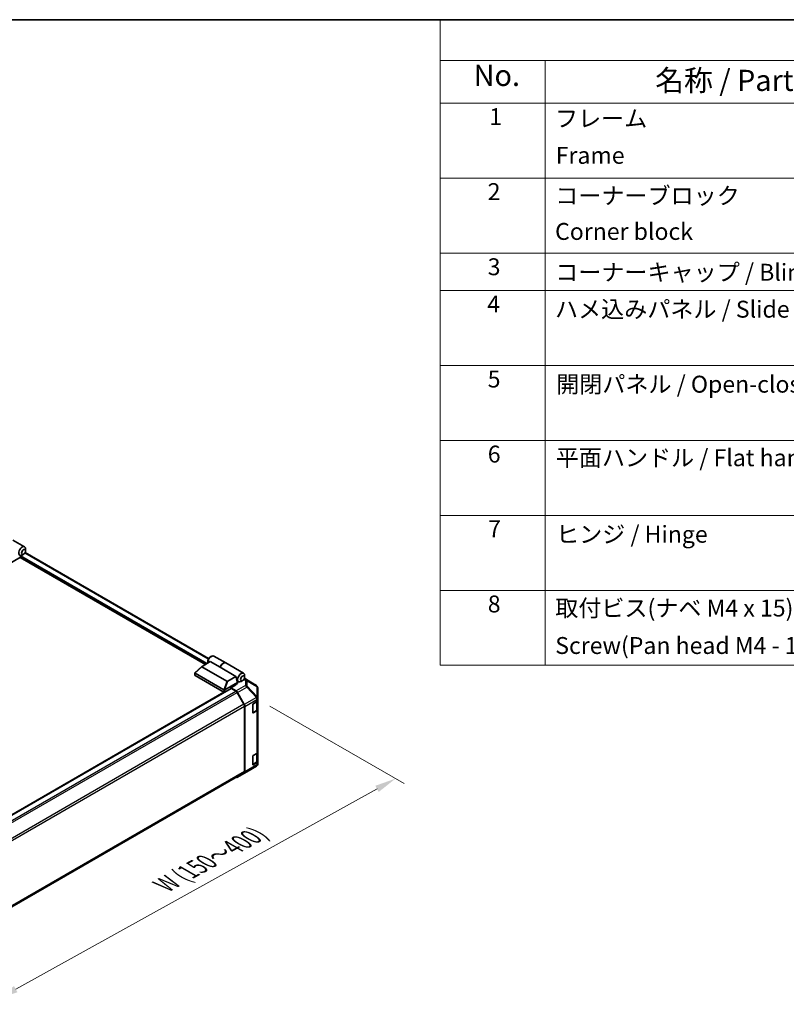
# Model space of a CAD drawing. Units: millimetres. Extents: x 87 to 9902, y 48 to 1734.
# Drawn here: x 752 to 1296, y 1035 to 1734 of the extents above; entities that cross this region are included whole.
import ezdxf

# ---------------------------------------------------------------- set-up
doc = ezdxf.new("R2010")
doc.units = ezdxf.units.MM
doc.header["$LTSCALE"] = 6
doc.layers.get('Defpoints').update_dxf_attribs({"lineweight": 25})
for name, color, linetype, lineweight in [('Border (ISO)', 7, 'Continuous', 35), ('Dimension (ISO)', 7, 'Continuous', 18), ('Dimension (ISO) @ 1', 7, 'Continuous', 18), ('Symbol (ISO)', 7, 'Continuous', 18), ('Visible (ISO)', 7, 'Continuous', 35), ('Visible Narrow (ISO)', 7, 'Continuous', 25)]:
    doc.layers.add(name, color=color, linetype=linetype, lineweight=lineweight)
doc.styles.add('Note Text (TK)', font='txt')
doc.styles.add('Note Text (TK2)', font='txt')
doc.dimstyles.new('Default - Method 1b (TK)', dxfattribs={"dimscale": 6, "dimtxt": 2.5, "dimasz": 2.5, "dimexe": 1, "dimexo": 1.5, "dimgap": 1, "dimtad": 1, "dimtoh": 1, "dimrnd": 1e-08, "dimdsep": 46, "dimtxsty": 'Note Text (TK)', "dimcen": 0.09, "dimdle": 5, "dimclrd": 100, "dimclre": 100, "dimclrt": 7, "dimadec": 1, "dimazin": 1, "dimtfac": 1, "dimtmove": 0, "dimatfit": 3, "dimfxl": 1, "dimtolj": 1, "dimlwd": -1, "dimlwe": -1, "dimarcsym": 0})

# ---------------------------------------------------------------- blocks, each defined once
blk = doc.blocks.new('図面枠 tk図枠')
at = {"layer": 'Border (ISO)'}
blk.add_line((14.5, 289), (405.5, 289), dxfattribs=at)
blk = doc.blocks.new('構成内容 _ Components')
at = {"layer": 'Symbol (ISO)'}
for p, q in [((405.5, 289), (175.09, 289)), ((175.09, 289), (175.09, 284.16)), ((405.5, 284.16), (175.09, 284.16)), ((175.09, 284.16), (175.09, 279.12)), ((187.52, 284.16), (187.52, 279.12)), ((405.5, 279.12), (175.09, 279.12)), ((175.09, 279.12), (175.09, 221.49)), ((187.52, 279.12), (187.52, 221.49)), ((405.5, 270.25), (175.09, 270.25)), ((405.5, 261.39), (175.09, 261.39)), ((405.5, 256.95), (175.09, 256.95)), ((405.5, 248.09), (175.09, 248.09)), ((405.5, 239.22), (175.09, 239.22)), ((405.5, 230.36), (175.09, 230.36)), ((405.5, 221.49), (175.09, 221.49)), ((175.09, 221.49), (175.09, 212.63)), ((187.52, 221.49), (187.52, 212.63)), ((405.5, 212.63), (175.09, 212.63))]:
    blk.add_line(p, q, dxfattribs=at)
at = {"layer": 'Symbol (ISO)', "color": 7, "attachment_point": 7}
for s, insert, char_height, style in [('No.', (179.06, 280.38), 2.5, 'Note Text (TK)'), ('名称 / Part name', (200.53, 279.79), 2.5, 'Note Text (TK)'), ('1', (180.9, 275.91), 2, 'Note Text (TK2)'), ('フレーム', (188.68, 275.69), 2, 'Note Text (TK2)'), ('Frame', (188.77, 271.33), 2, 'Note Text (TK2)'), ('2', (180.72, 267.04), 2, 'Note Text (TK2)'), ('コーナーブロック', (188.71, 266.55), 2, 'Note Text (TK2)'), ('Corner block', (188.69, 262.33), 2, 'Note Text (TK2)'), ('3', (180.72, 258.15), 2, 'Note Text (TK2)'), ('コーナーキャップ / Blind plug', (188.71, 257.5), 2, 'Note Text (TK2)'), ('4', (180.67, 253.74), 2, 'Note Text (TK2)'), ('ハメ込みパネル / Slide panel', (188.68, 253.13), 2, 'Note Text (TK2)'), ('5', (180.72, 244.87), 2, 'Note Text (TK2)'), ('開閉パネル / Open-closing panel', (188.82, 244.26), 2, 'Note Text (TK2)'), ('6', (180.73, 235.99), 2, 'Note Text (TK2)'), ('平面ハンドル / Flat handle', (188.77, 235.56), 2, 'Note Text (TK2)'), ('7', (180.77, 227.16), 2, 'Note Text (TK2)'), ('ヒンジ / Hinge', (188.81, 226.51), 2, 'Note Text (TK2)'), ('8', (180.73, 218.26), 2, 'Note Text (TK2)'), ('取付ビス(ナベ M4 x 15)', (188.71, 217.78), 2, 'Note Text (TK2)'), ('Screw(Pan head M4 - 15)', (188.71, 213.35), 2, 'Note Text (TK2)')]:
    blk.add_mtext(s, dxfattribs=dict(at, insert=insert, char_height=char_height, style=style))
blk = doc.blocks.new('*D22')
at = {"layer": 'Defpoints', "color": 0}
for p in [(920.6, 1252.14), (1018.92, 1195.38), (637.73, 1095.57)]:
    blk.add_point(p, dxfattribs=at)
at = {"layer": 'Dimension (ISO)', "color": 100}
for p, q in [((929.69, 1246.89), (1024.98, 1191.88)), ((749.35, 1045.97), (1005.8, 1188.1)), ((646.82, 1090.32), (742.29, 1035.2))]:
    blk.add_line(p, q, dxfattribs=at)
for points in [[(1004.59, 1190.29), (1007.01, 1185.92), (1018.92, 1195.38)], [(748.14, 1048.15), (750.56, 1043.78), (736.23, 1038.7)]]:
    blk.add_solid(points, dxfattribs=at)
at = {"layer": 'Dimension (ISO)', "color": 7, "insert": (852.02, 1118.4), "char_height": 15, "attachment_point": 4, "rotation": 28.99714, "style": 'Note Text (TK)'}
blk.add_mtext('\\A1;{\\Q-31.003;\\W0.808;\\H0.816x; W (150～400)}', dxfattribs=at)

msp = doc.modelspace()

# ---------------------------------------------------------------- linework, layer by layer
at = {"layer": 'Visible (ISO)'}
for p, q in [((747.333, 1364.7221), (755.6768, 1359.9048)), ((886.2897, 1280.6172), (756.0557, 1355.8079)), ((756.4017, 1357.0778), (756.4017, 1358.3025)), ((752.7247, 1352.5054), (742.2596, 1346.4633)), ((884.0345, 1276.4488), (752.5126, 1352.3829)), ((752.7247, 1352.5054), (752.7247, 1353.0641)), ((754.9875, 1354.6283), (753.9268, 1354.0159)), ((885.8022, 1279.1024), (885.8022, 1277.8776)), ((887.2165, 1281.5519), (888.2771, 1282.1642)), ((890.0271, 1282.3376), (898.371, 1277.5203)), ((876.519, 1270.4649), (881.4572, 1274.9452)), ((881.4633, 1274.6672), (899.1922, 1264.4315)), ((887.4553, 1278.4237), (881.5744, 1275.0284)), ((894.3849, 1274.4229), (887.4553, 1278.4237)), ((894.3849, 1274.4229), (905.6986, 1267.8909)), ((898.5124, 1277.4386), (911.0989, 1270.1718)), ((876.4634, 1268.692), (876.4634, 1270.352)), ((896.9745, 1258.3634), (876.6098, 1270.1209)), ((876.6098, 1268.4879), (896.9745, 1256.7304)), ((899.8177, 1264.4956), (905.6986, 1267.8909)), ((906.874, 1263.6706), (905.9901, 1266.2221)), ((910.4096, 1264.8953), (909.3489, 1264.283)), ((920.1931, 1261.3411), (911.6967, 1266.5951)), ((911.8238, 1267.3448), (911.8238, 1268.5696)), ((652.3106, 1115.0711), (902.1692, 1259.3271)), ((906.874, 1263.6706), (897.6964, 1258.3719)), ((904.8941, 1261.4194), (902.0657, 1259.7864)), ((905.7307, 1257.5966), (902.0657, 1259.7864)), ((902.0657, 1259.7864), (902.0657, 1259.2673)), ((905.5104, 1257.5176), (902.4192, 1259.3023)), ((905.1063, 1261.9151), (906.874, 1262.9357)), ((905.1063, 1261.5499), (905.1063, 1261.9151)), ((906.5027, 1264.7425), (907.5989, 1264.1096)), ((906.874, 1262.9357), (906.874, 1263.6706)), ((920.7985, 1260.76), (920.7821, 1260.7835)), ((921.1576, 1252.4677), (921.1576, 1259.6166)), ((897.1455, 1256.6658), (652.1034, 1115.1907)), ((911.3388, 1248.0989), (906.5104, 1256.462)), ((906.7147, 1256.5403), (911.5597, 1248.0501)), ((921.1576, 1252.4569), (921.1576, 1252.4677)), ((921.1576, 1250.84), (921.1576, 1252.4569)), ((911.7531, 1200.3745), (911.7531, 1246.7051)), ((911.9652, 1200.1632), (911.9652, 1246.6714)), ((917.622, 1242.1967), (917.622, 1247.9122)), ((917.9756, 1248.5246), (920.5718, 1250.0235)), ((920.8747, 1244.553), (920.8747, 1250.248)), ((921.1576, 1250.84), (921.1576, 1244.308)), ((921.1576, 1214.0976), (921.1576, 1244.308)), ((917.6331, 1242.1017), (920.2268, 1243.5991)), ((920.5718, 1243.4915), (917.9756, 1241.9926)), ((917.622, 1205.4544), (917.622, 1211.1699)), ((917.9756, 1211.7822), (920.5718, 1213.2811)), ((920.8747, 1207.8106), (920.8747, 1213.5056)), ((921.1576, 1214.0976), (921.1576, 1207.5657)), ((913.3309, 1200.1769), (920.1761, 1204.2274)), ((917.6331, 1205.3593), (920.2268, 1206.8568)), ((920.5718, 1206.7492), (917.9756, 1205.2503)), ((921.1576, 1205.9487), (921.1576, 1207.5657)), ((921.1576, 1205.9487), (921.1576, 1205.9487)), ((661.6492, 1055.3006), (911.3388, 1199.4589)), ((906.706, 1196.3519), (913.3124, 1200.1661)), ((911.5597, 1199.2528), (906.7147, 1196.357))]:
    msp.add_line(p, q, dxfattribs=at)
for centre, start, end in [((919.1412, 1259.6401), 34.8712921, 58.2683008), ((919.1576, 1259.6166), 0, 34.8712921), ((919.1576, 1205.9487), 300.6139338, 0), ((912.3124, 1201.8982), 300, 300.6139338)]:
    msp.add_arc(centre, 2, start, end, dxfattribs=at)
for centre, major_axis, ratio, start_param, end_param in [((753.9268, 1356.8737), (1.75, 3.0311), 0.57735027, 5.49778714, 9.43498275), ((753.9268, 1356.8737), (-1.75, -3.0311), 0.57735027, 0.01020479, 0.48070551), ((753.0783, 1353.2682), (-0.25, -0.433), 0.57735027, 3.62229816, 5.49778714), ((753.9268, 1356.8737), (1.75, 3.0311), 0.57735027, 3.62229816, 3.92699082), ((888.2771, 1279.3065), (1.75, 3.0311), 0.57735027, 0, 2.49954206), ((887.2165, 1279.9189), (1, 1.7321), 0.57735027, 0.78539816, 2.35619449), ((882.1673, 1274.9143), (-0.7938, -0.1386), 0.37277577, 5.48847127, 6.70253421), ((896.621, 1274.4892), (1.75, 3.0311), 0.57735027, 6.2427682, 8.19646875), ((896.7624, 1274.4075), (1.75, 3.0311), 0.57735027, 0, 1.91328345), ((876.9634, 1268.692), (-0.5, 0), 0.57735027, 0, 0.78539816), ((876.9634, 1270.6516), (-0.3771, -0.5154), 0.63706671, 6.09043409, 6.35218832), ((908.465, 1267.651), (-0.4672, 3.833), 0.71153116, 1.42188658, 1.86479763), ((909.3489, 1267.1407), (-1.75, -3.0311), 0.57735027, 2.35619449, 7.06858347), ((897.3281, 1258.8941), (-0.3771, -0.5154), 0.63706671, 0.06900301, 0.33075724), ((896.9058, 1257.0026), (0.9208, 1.394), 0.173457, 0.33406054, 0.36135153), ((899.6201, 1264.8379), (-0.5303, -0.3062), 0.64549722, 0.35673339, 1.57079633), ((902.4192, 1258.8941), (-0.25, 0.433), 0.57735027, 5.49778714, 6.28318531), ((901.3586, 1263.5319), (-4.9998, 0.0769), 0.58733688, 2.36523113, 2.79238331), ((897.3281, 1256.9345), (0.5, 0), 0.57735027, 3.92699082, 5.32898334), ((905.5104, 1255.8846), (-1, 1.7321), 0.57735027, 4.71238898, 5.49778714), ((905.706, 1255.9781), (1, -1.7321), 0.57735027, 1.56206968, 2.3387412), ((910.3388, 1247.5216), (-1, 1.7321), 0.57735027, 3.92699082, 4.71238898), ((910.551, 1247.4879), (1, -1.7321), 0.57735027, 0.78539816, 1.56206968), ((917.9756, 1248.1163), (-0.25, -0.433), 0.57735027, 3.92699082, 5.49778714), ((919.1576, 1250.84), (2, 0), 0.57735027, 5.49778714, 6.28318531), ((919.1576, 1244.308), (2, 0), 0.57735027, 5.49778714, 6.28318531), ((917.9756, 1242.4008), (-0.25, -0.433), 0.57735027, 5.49778714, 7.06858347), ((917.9756, 1211.374), (-0.25, -0.433), 0.57735027, 3.92699082, 5.49778714), ((919.1576, 1214.0976), (2, 0), 0.57735027, 5.49778714, 6.28318531), ((917.9756, 1205.6585), (-0.25, -0.433), 0.57735027, 5.49778714, 7.06858347), ((919.1576, 1207.5657), (2, 0), 0.57735027, 5.49778714, 6.28318531), ((905.706, 1198.084), (1, -1.7321), 0.57735027, 5.66139261, 6.29191195), ((910.3388, 1201.191), (1, -1.7321), 0.57735027, 0, 0.78539816), ((910.551, 1200.9797), (1, -1.7321), 0.57735027, 0.00872665, 0.78539816)]:
    msp.add_ellipse(centre, major_axis=major_axis, ratio=ratio, start_param=start_param, end_param=end_param, dxfattribs=at)
for centre in [(754.9875, 1356.2613), (910.4096, 1266.5283)]:
    msp.add_ellipse(centre, major_axis=(1, 1.7321), ratio=0.57735027, dxfattribs=at)
for points, knots in [([(876.5304, 1270.1918), (876.5015, 1270.2304), (876.4812, 1270.2675), (876.4607, 1270.3377), (876.4609, 1270.3697), (876.4804, 1270.4228), (876.4965, 1270.4445), (876.519, 1270.4649)], [0, 0, 0, 0, 0.017679627, 0.017679627, 0.0355589348, 0.0355589348, 0.0504583368, 0.0504583368, 0.0504583368, 0.0504583368]), ([(897.6816, 1258.363), (897.6512, 1258.3441), (897.6151, 1258.3309), (897.5204, 1258.3102), (897.4593, 1258.3052), (897.338, 1258.3045), (897.2833, 1258.3072), (897.1759, 1258.3161), (897.1247, 1258.3222), (897.0781, 1258.3286)], [0, 0, 0, 0, 0.0129194231, 0.0129194231, 0.0292235169, 0.0292235169, 0.0422861714, 0.0422861714, 0.0554565223, 0.0554565223, 0.0554565223, 0.0554565223]), ([(920.2268, 1243.5991), (920.3015, 1243.6423), (920.3718, 1243.6896), (920.5016, 1243.7928), (920.5612, 1243.8486), (920.6675, 1243.9691), (920.7143, 1244.0337), (920.7917, 1244.1713), (920.8223, 1244.2443), (920.8639, 1244.3958), (920.8747, 1244.4744), (920.8747, 1244.553)], [4.71238898, 4.71238898, 4.71238898, 4.71238898, 4.869468613, 4.869468613, 5.026548246, 5.026548246, 5.183627878, 5.183627878, 5.340707511, 5.340707511, 5.497787144, 5.497787144, 5.497787144, 5.497787144]), ([(920.2268, 1206.8568), (920.3015, 1206.8999), (920.3718, 1206.9472), (920.5016, 1207.0504), (920.5612, 1207.1063), (920.6675, 1207.2267), (920.7143, 1207.2914), (920.7917, 1207.429), (920.8223, 1207.5019), (920.8639, 1207.6535), (920.8747, 1207.732), (920.8747, 1207.8106)], [4.71238898, 4.71238898, 4.71238898, 4.71238898, 4.869468613, 4.869468613, 5.026548246, 5.026548246, 5.183627878, 5.183627878, 5.340707511, 5.340707511, 5.497787144, 5.497787144, 5.497787144, 5.497787144])]:
    msp.add_open_spline(points, degree=3, knots=knots, dxfattribs=at)
at = {"layer": 'Visible Narrow (ISO)'}
for p, q in [((884.388, 1276.6529), (752.7247, 1352.6687)), ((885.0951, 1277.0611), (752.8339, 1353.4222)), ((886.0193, 1280.097), (755.7403, 1355.3135)), ((876.5304, 1270.1918), (881.4633, 1274.6672)), ((876.6098, 1268.4879), (876.6098, 1270.1209)), ((911.3687, 1265.882), (912.337, 1265.2832)), ((913.347, 1265.3761), (911.6394, 1266.432)), ((911.6966, 1266.5948), (920.1758, 1261.3514)), ((912.337, 1265.2832), (912.337, 1261.4107)), ((920.1758, 1261.3514), (913.347, 1265.3761)), ((652.457, 1114.9866), (902.4192, 1259.3023)), ((896.9745, 1258.3634), (896.9745, 1256.7304)), ((899.1922, 1264.4315), (897.0781, 1258.3286)), ((897.6816, 1256.7362), (897.6816, 1258.363)), ((897.6964, 1258.3719), (899.8177, 1264.4956)), ((912.337, 1261.4107), (905.7307, 1257.5966)), ((906.7147, 1256.5403), (913.321, 1260.3544)), ((913.321, 1260.3544), (920.1663, 1253.0299)), ((913.7353, 1264.8022), (920.5641, 1260.7775)), ((913.7353, 1260.9297), (913.7353, 1264.8022)), ((920.5805, 1253.6052), (913.7353, 1260.9297)), ((920.5641, 1260.7775), (920.5805, 1260.754)), ((920.5805, 1260.754), (920.5805, 1253.6052)), ((655.5416, 1113.1981), (905.5104, 1257.5176)), ((656.477, 1112.1052), (906.5104, 1256.462)), ((920.1663, 1253.0191), (911.5597, 1248.0501)), ((911.9652, 1246.6714), (920.5718, 1251.6404)), ((920.1663, 1253.0299), (920.1663, 1253.0191)), ((920.5718, 1251.6404), (920.5718, 1250.0235)), ((911.3388, 1248.0989), (661.303, 1103.7406)), ((661.6494, 1102.3076), (911.7531, 1246.7051)), ((917.6928, 1242.2375), (917.6928, 1248.198)), ((917.7635, 1248.3204), (920.2889, 1249.7785)), ((920.2889, 1249.7785), (920.2889, 1243.7365)), ((920.2889, 1243.7365), (917.6928, 1242.2375)), ((917.9756, 1241.9926), (917.7099, 1242.146)), ((920.5718, 1243.4915), (920.5718, 1213.2811)), ((917.6928, 1205.4952), (917.6928, 1211.4556)), ((917.7635, 1211.5781), (920.2889, 1213.0362)), ((920.2889, 1213.0362), (920.2889, 1206.9941)), ((911.5597, 1199.2528), (920.1663, 1204.2218)), ((920.5718, 1205.1322), (911.9652, 1200.1632)), ((920.1663, 1204.2217), (913.321, 1200.1712)), ((920.2889, 1206.9941), (917.6928, 1205.4952)), ((917.9756, 1205.2503), (917.7099, 1205.4036)), ((920.1663, 1204.2218), (920.1663, 1204.2217)), ((920.5718, 1206.7492), (920.5718, 1205.1322)), ((911.7531, 1200.3745), (661.6494, 1055.9771)), ((913.321, 1200.1712), (906.7147, 1196.357))]:
    msp.add_line(p, q, dxfattribs=at)
for centre, major_axis, ratio, start_param, end_param in [((912.3124, 1263.6647), (1.0519, 1.701), 0.57717444, 0.01744798, 0.80269385), ((912.3124, 1263.6647), (2, 0), 0.80930894, 0.77922765, 1.5584553), ((912.3124, 1263.6647), (1.0155, 1.723), 0.61763335, 5.73065372, 6.26506827), ((912.3124, 1259.7922), (-2, 0), 0.80930894, 3.9208203, 4.70004795), ((912.3124, 1259.7922), (1, -1.7321), 0.57735027, 1.56206968, 2.3387412), ((912.3124, 1259.7922), (-1.4612, -1.3656), 0.16781559, 2.16568509, 2.70956847), ((919.1412, 1259.6401), (1.0155, 1.723), 0.61763335, 5.73065372, 6.26506827), ((919.1412, 1259.6401), (1.0519, 1.701), 0.57717444, 0, 0.01744798), ((919.1412, 1259.6401), (1.6409, 1.1435), 0.14347132, 0, 0.43023772), ((919.1576, 1259.6166), (1.6409, 1.1435), 0.14347132, 0, 0.43023772), ((919.1576, 1259.6166), (2, 0), 0.80930894, 0, 0.77922765), ((919.1576, 1252.4677), (1.4612, 1.3656), 0.16781559, 5.30727774, 5.85116112), ((919.1576, 1252.4677), (2, 0), 0.3255424, 0, 1.04217396), ((919.1576, 1252.4569), (2, 0), 0.3255424, 0, 1.04217396), ((919.1576, 1252.4569), (1, -1.7321), 0.57735027, 0.78539816, 1.56206968), ((919.1576, 1252.4569), (2, 0), 0.57735027, 5.49778714, 6.28318531), ((919.1576, 1252.4677), (2, 0), 0.80930894, 0, 0.77922765), ((920.0768, 1249.901), (-0.15, 0.2598), 0.57735027, 3.92699082, 4.2215063), ((918.8747, 1250.595), (2, 0), 0.57735027, 5.49778714, 5.82300599), ((918.8747, 1244.553), (2, 0), 0.57735027, 5.49778714, 6.28318531), ((917.4806, 1242.36), (-0.3, 0), 0.57735027, 2.06167901, 2.35619449), ((917.4806, 1242.36), (0.15, -0.2598), 0.57735027, 0.01683116, 0.78539816), ((920.0768, 1243.8589), (0.15, -0.2598), 0.57735027, 0, 0.78539816), ((920.0768, 1213.1587), (-0.15, 0.2598), 0.57735027, 3.92699082, 4.2215063), ((918.8747, 1213.8527), (2, 0), 0.57735027, 5.49778714, 5.82300599), ((917.4806, 1205.6177), (-0.3, 0), 0.57735027, 2.06167901, 2.35619449), ((917.4806, 1205.6177), (0.15, -0.2598), 0.57735027, 0.01683116, 0.78539816), ((919.1576, 1205.9487), (2, 0), 0.99996596, 5.24101135, 6.28318531), ((919.1576, 1205.9487), (2, 0), 0.99996596, 5.24101135, 6.28318531), ((919.1576, 1205.9487), (1, -1.7321), 0.57735027, 0.00872665, 0.78539816), ((919.1576, 1205.9487), (1.0185, -1.7212), 0.62311586, 6.2740752, 6.28318531), ((920.0768, 1207.1166), (0.15, -0.2598), 0.57735027, 0, 0.78539816), ((918.8747, 1207.8106), (2, 0), 0.57735027, 5.49778714, 6.28318531), ((919.1576, 1205.9487), (2, 0), 0.57735027, 5.49778714, 6.28318531), ((912.3124, 1201.8982), (1, -1.7321), 0.57735027, 0, 0.00872665), ((912.3124, 1201.8982), (1.0185, -1.7212), 0.62311586, 6.2740752, 6.28318531)]:
    msp.add_ellipse(centre, major_axis=major_axis, ratio=ratio, start_param=start_param, end_param=end_param, dxfattribs=at)

# ---------------------------------------------------------------- block references
at = {"xscale": 6, "yscale": 6, "zscale": 6}
msp.add_blockref('図面枠 tk図枠', (0, 0), dxfattribs=at)
at = {"layer": 'Symbol (ISO)', "xscale": 6, "yscale": 6, "zscale": 6}
msp.add_blockref('構成内容 _ Components', (0, 0), dxfattribs=at)

# ---------------------------------------------------------------- dimensions: what is measured, and where the dimension line sits
at = {"layer": 'Dimension (ISO) @ 1', "color": 100}
dim = msp.add_linear_dim(base=(1018.918, 1195.3756), p1=(637.7291, 1095.5655), p2=(920.5963, 1252.1417), angle=208.997137, text='{\\Q-31.003;\\W0.808;\\H0.816x; W (150～400)}', dimstyle='Default - Method 1b (TK)', override={"dimscale": 1, "dimtxt": 15, "dimasz": 15, "dimexe": 6, "dimexo": 9, "dimgap": 6, "dimtoh": 0, "dimdec": 0, "dimlfac": 1.236776, "dimcen": 0.54, "dimtp": 0, "dimtm": 0, "dimtdec": 2, "dimtix": 0, "dimtofl": 0, "dimtmove": 0, "dimatfit": 1}, dxfattribs=at)
dim.commit()
dim.dimension.update_dxf_attribs({"geometry": '*D22', "text_midpoint": (896.2386, 1127.3813), "dimtype": 128})

doc.saveas('drawing.dxf')
